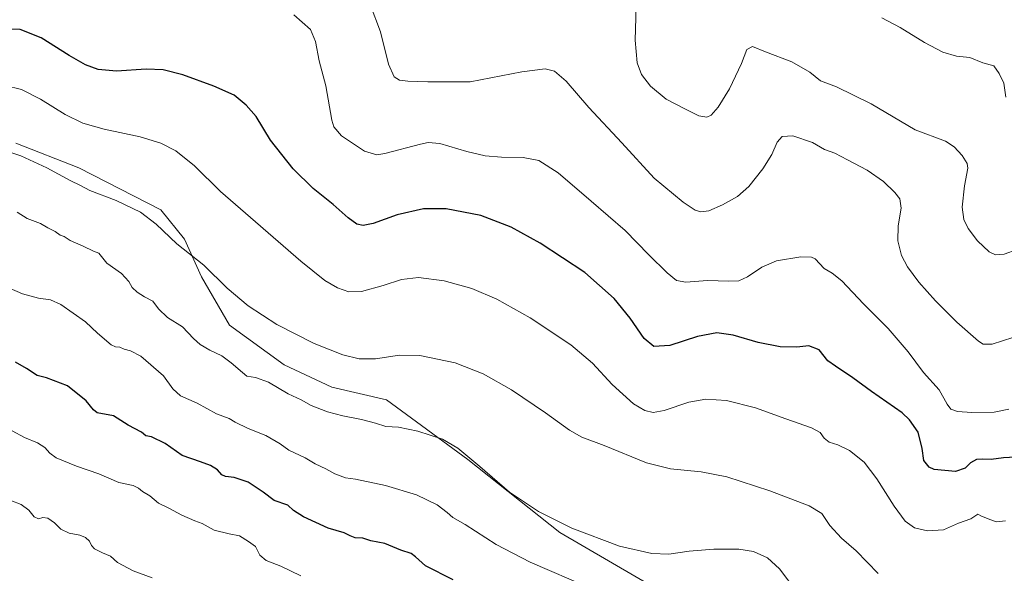
# Model space of a CAD drawing. Units: metres. Extents: x 587330 to 590785, y 4701220 to 4703577.
# Drawn here: x 589555 to 590016, y 4701581 to 4701841 of the extents above; entities that cross this region are included whole.
import ezdxf

# ---------------------------------------------------------------- set-up
doc = ezdxf.new("R2010")
doc.units = ezdxf.units.M
doc.header["$MEASUREMENT"] = 0
for name, color, linetype, lineweight in [('Arbolado forestal CxS', 92, 'Continuous', 0), ('Cultivos herbáceos CxS', 92, 'Continuous', 0), ('Curva de nivel maestra', 36, 'Continuous', 30), ('Curva de nivel normal', 36, 'Continuous', 0)]:
    doc.layers.add(name, color=color, linetype=linetype, lineweight=lineweight)

# ---------------------------------------------------------------- blocks, each defined once
blk = doc.blocks.new('*U151')
at = {"layer": 'Arbolado forestal CxS', "color": 92, "linetype": 'Continuous', "lineweight": 0}
blk.add_polyline3d([(589553.0755, 4701782.8461, 484.1782), (589582.6075, 4701771.2935, 483.6081), (589621.0631, 4701751.6493, 483.9583), (589632.1057, 4701737.8689, 484.435), (589640.0419, 4701720.2223, 485.7102), (589653.1473, 4701697.5843, 486.8876), (589678.8821, 4701678.9839, 487.3962), (589701.1571, 4701668.5871, 487.9128), (589726.8035, 4701662.6835, 488.2793), (589764.7735, 4701634.7737, 490.1867), (589807.9331, 4701600.6003, 490.7546), (589855.4257, 4701572.8593, 492.7985), (589892.8095, 4701568.8295, 492.6804), (589918.5609, 4701558.1017, 491.6504), (589931.9619, 4701554.5295, 490.3993), (589946.9269, 4701534.4665, 492.2533), (589966.3583, 4701521.0753, 493.8082), (589978.3805, 4701521.7821, 493.7137), (589978.8641, 4701521.8167, 493.6913), (589988.2819, 4701522.4891, 493.4351), (589991.5207, 4701542.2689, 490.7905), (589995.3539, 4701551.4959, 489.253), (590012.3267, 4701548.6657, 488.8173), (590027.1777, 4701544.4207, 488.2257)], dxfattribs=at)
blk = doc.blocks.new('*U155')
at = {"layer": 'Cultivos herbáceos CxS', "color": 92, "linetype": 'Continuous', "lineweight": 0}
blk.add_polyline3d([(590027.1777, 4701544.4207, 488.2257), (590012.3267, 4701548.6657, 488.8173), (589995.3539, 4701551.4959, 489.253), (589991.5207, 4701542.2689, 490.7905), (589988.2819, 4701522.4891, 493.4351), (589978.8641, 4701521.8167, 493.6913), (589978.3805, 4701521.7821, 493.7137), (589966.3583, 4701521.0753, 493.8082), (589946.9269, 4701534.4665, 492.2533), (589931.9619, 4701554.5295, 490.3993), (589918.5609, 4701558.1017, 491.6504), (589892.8095, 4701568.8295, 492.6804), (589855.4257, 4701572.8593, 492.7985), (589807.9331, 4701600.6003, 490.7546), (589764.7735, 4701634.7737, 490.1867), (589726.8035, 4701662.6835, 488.2793), (589701.1571, 4701668.5871, 487.9128), (589678.8821, 4701678.9839, 487.3962), (589653.1473, 4701697.5843, 486.8876), (589640.0419, 4701720.2223, 485.7102), (589632.1057, 4701737.8689, 484.435), (589621.0631, 4701751.6493, 483.9583), (589582.6075, 4701771.2935, 483.6081), (589553.0755, 4701782.8461, 484.1782)], dxfattribs=at)
blk = doc.blocks.new('*U159')
at = {"layer": 'Arbolado forestal CxS', "color": 92, "linetype": 'Continuous', "lineweight": 0}
blk.add_polyline3d([(589553.0755, 4701782.8461, 484.1782), (589582.6075, 4701771.2935, 483.6081), (589621.0631, 4701751.6493, 483.9583), (589632.1057, 4701737.8689, 484.435), (589640.0419, 4701720.2223, 485.7102), (589653.1473, 4701697.5843, 486.8876), (589678.8821, 4701678.9839, 487.3962), (589701.1571, 4701668.5871, 487.9128), (589726.8035, 4701662.6835, 488.2793), (589764.7735, 4701634.7737, 490.1867), (589807.9331, 4701600.6003, 490.7546), (589855.4257, 4701572.8593, 492.7985), (589892.8095, 4701568.8295, 492.6804), (589918.5609, 4701558.1017, 491.6504), (589931.9619, 4701554.5295, 490.3993), (589946.9269, 4701534.4665, 492.2533), (589966.3583, 4701521.0753, 493.8082), (589978.3805, 4701521.7821, 493.7137), (589978.8641, 4701521.8167, 493.6913), (589988.2819, 4701522.4891, 493.4351), (589991.5207, 4701542.2689, 490.7905), (589995.3539, 4701551.4959, 489.253), (590012.3267, 4701548.6657, 488.8173), (590027.1777, 4701544.4207, 488.2257)], dxfattribs=at)
blk = doc.blocks.new('*U165')
at = {"layer": 'Cultivos herbáceos CxS', "color": 92, "linetype": 'Continuous', "lineweight": 0}
blk.add_polyline3d([(589553.0755, 4701782.8461, 484.1782), (589582.6075, 4701771.2935, 483.6081), (589621.0631, 4701751.6493, 483.9583), (589632.1057, 4701737.8689, 484.435), (589640.0419, 4701720.2223, 485.7102), (589653.1473, 4701697.5843, 486.8876), (589678.8821, 4701678.9839, 487.3962), (589701.1571, 4701668.5871, 487.9128), (589726.8035, 4701662.6835, 488.2793), (589764.7735, 4701634.7737, 490.1867), (589807.9331, 4701600.6003, 490.7546), (589855.4257, 4701572.8593, 492.7985), (589892.8095, 4701568.8295, 492.6804), (589918.5609, 4701558.1017, 491.6504), (589931.9619, 4701554.5295, 490.3993), (589946.9269, 4701534.4665, 492.2533), (589966.3583, 4701521.0753, 493.8082), (589978.3805, 4701521.7821, 493.7137), (589978.8641, 4701521.8167, 493.6913), (589988.2819, 4701522.4891, 493.4351), (589991.5207, 4701542.2689, 490.7905), (589995.3539, 4701551.4959, 489.253), (590012.3267, 4701548.6657, 488.8173), (590027.1777, 4701544.4207, 488.2257)], dxfattribs=at)
blk = doc.blocks.new('*U169')
at = {"layer": 'Curva de nivel normal', "color": 36, "linetype": 'Continuous', "lineweight": 0}
blk.add_polyline3d([(589919.14, 4701572.53, 490), (589910.9, 4701583.48, 490), (589905.19, 4701588.66, 490), (589898.72, 4701591.63, 490), (589891.82, 4701592.79, 490), (589880.06, 4701592.8, 490), (589868.44, 4701591.74, 490), (589859.02, 4701590.4, 490), (589851.1, 4701590.72, 490), (589835.85, 4701594.19, 490), (589813.54, 4701602.6, 490), (589797.87, 4701610.34, 490), (589784.41, 4701619.35, 490), (589770.5, 4701631.4, 490), (589760.16, 4701639.99, 490), (589752.9, 4701644.26, 490), (589741.49, 4701647.99, 490), (589732.32, 4701649.9, 490), (589726.36, 4701650.19, 490), (589721.66, 4701651.68, 490), (589715.1, 4701653.46, 490), (589706.25, 4701655.17, 490), (589699.17, 4701657.08, 490), (589691.41, 4701659.99, 490), (589686.74, 4701662.62, 490), (589680.74, 4701665.51, 490), (589671.46, 4701671, 490), (589665.42, 4701673.11, 490), (589661.31, 4701673.74, 490), (589659.26, 4701675.47, 490), (589653.97, 4701679.98, 490), (589649.58, 4701683.34, 490), (589644.01, 4701685.99, 490), (589639.47, 4701688.56, 490), (589636.37, 4701691.38, 490), (589631.14, 4701696.81, 490), (589624.23, 4701701.24, 490), (589619.95, 4701705.25, 490), (589617.32, 4701708.85, 490), (589613.4, 4701710.96, 490), (589609.97, 4701713.02, 490), (589607.67, 4701715.27, 490), (589606.08, 4701718.06, 490), (589602.61, 4701721.75, 490), (589595.71, 4701726.74, 490), (589591.96, 4701731.3, 490), (589589.54, 4701732.21, 490), (589584.64, 4701734.63, 490), (589578.6, 4701737.26, 490), (589575.8, 4701739.13, 490), (589573.84, 4701739.84, 490), (589571.63, 4701741.57, 490), (589568.13, 4701743.25, 490), (589564.64, 4701745.22, 490), (589558.43, 4701747.63, 490), (589553.8, 4701750.48, 490)], dxfattribs=at)
blk = doc.blocks.new('*U170')
at = {"layer": 'Curva de nivel normal', "color": 36, "linetype": 'Continuous', "lineweight": 0}
blk.add_polyline3d([(590016.65, 4701606, 480), (590012.37, 4701605.53, 480), (590009.78, 4701606.46, 480), (590005.5, 4701608.24, 480), (590003.75, 4701609.15, 480), (590000.47, 4701607.01, 480), (589994.74, 4701604.95, 480), (589987.62, 4701601.82, 480), (589980.08, 4701601.24, 480), (589974.1, 4701602.66, 480), (589969.72, 4701605.89, 480), (589964.46, 4701612.85, 480), (589956.49, 4701625.73, 480), (589950.42, 4701633.47, 480), (589943.59, 4701638.86, 480), (589938.21, 4701641.58, 480), (589934.14, 4701642.91, 480), (589931.79, 4701644.78, 480), (589929.91, 4701647.41, 480), (589925.81, 4701649.62, 480), (589913.8, 4701653.8, 480), (589899.58, 4701658.96, 480), (589885.96, 4701662.28, 480), (589876.32, 4701662.94, 480), (589868.29, 4701661.59, 480), (589856.88, 4701657.6, 480), (589851.63, 4701656.74, 480), (589847.79, 4701657.69, 480), (589842.47, 4701660.85, 480), (589832.42, 4701669.8, 480), (589823.2, 4701679.81, 480), (589813.1, 4701688.43, 480), (589794.04, 4701701.12, 480), (589778.48, 4701709.77, 480), (589766.69, 4701714.74, 480), (589753.83, 4701718.38, 480), (589741.8, 4701719.99, 480), (589733.79, 4701719.08, 480), (589725.16, 4701716.22, 480), (589715.03, 4701713.46, 480), (589709.13, 4701713.3, 480), (589703.8, 4701715.16, 480), (589697.92, 4701718.52, 480), (589686.55, 4701727.56, 480), (589663.08, 4701748.08, 480), (589648.93, 4701760.3, 480), (589636.75, 4701772.26, 480), (589628.04, 4701779.27, 480), (589621.1, 4701782.82, 480), (589611.43, 4701785.75, 480), (589594.45, 4701789.44, 480), (589584.49, 4701792.2, 480), (589576.31, 4701796.35, 480), (589564.74, 4701803.49, 480), (589555.8, 4701807.94, 480), (589548.13, 4701809.84, 480)], dxfattribs=at)
blk = doc.blocks.new('*U171')
at = {"layer": 'Curva de nivel normal', "color": 36, "linetype": 'Continuous', "lineweight": 0}
blk.add_polyline3d([(590016.8, 4701804.42, 455), (590015.86, 4701810.94, 455), (590013.68, 4701815.5, 455), (590011.26, 4701819.02, 455), (590006.06, 4701820.44, 455), (589999.94, 4701822.92, 455), (589993.75, 4701823.54, 455), (589987.28, 4701825.53, 455), (589978.8, 4701829.94, 455), (589967.34, 4701836.98, 455), (589958.78, 4701841.48, 455)], dxfattribs=at)
blk = doc.blocks.new('*U183')
at = {"layer": 'Curva de nivel normal', "color": 36, "linetype": 'Continuous', "lineweight": 0}
blk.add_polyline3d([(589957.08, 4701581.34, 485), (589946.77, 4701591.89, 485), (589939.87, 4701597.93, 485), (589934.37, 4701603.76, 485), (589930.59, 4701609.41, 485), (589924.66, 4701613.08, 485), (589906.26, 4701620.06, 485), (589886.22, 4701626.53, 485), (589874.09, 4701629.02, 485), (589859.77, 4701630.28, 485), (589848.48, 4701633.19, 485), (589828.75, 4701641.25, 485), (589818.31, 4701645.21, 485), (589812.47, 4701648.51, 485), (589801.27, 4701656.64, 485), (589785.3, 4701667.28, 485), (589771.99, 4701674.82, 485), (589758.88, 4701679.98, 485), (589742.29, 4701683.48, 485), (589732.83, 4701683.54, 485), (589721.64, 4701681.91, 485), (589713.97, 4701681.89, 485), (589706.25, 4701683.74, 485), (589692.82, 4701689.03, 485), (589675.42, 4701697.89, 485), (589661.94, 4701706.62, 485), (589652.18, 4701714.95, 485), (589641.25, 4701725.68, 485), (589628.54, 4701735.75, 485), (589618.9, 4701744.93, 485), (589611.48, 4701750.48, 485), (589600.07, 4701756.07, 485), (589587.76, 4701760.76, 485), (589583.38, 4701763.04, 485), (589578.53, 4701765.36, 485), (589567.62, 4701771.3, 485), (589555.48, 4701776.89, 485), (589545.31, 4701780.25, 485)], dxfattribs=at)
blk = doc.blocks.new('*U185')
at = {"layer": 'Curva de nivel normal', "color": 36, "linetype": 'Continuous', "lineweight": 0}
blk.add_polyline3d([(589843.65, 4701846.91, 460), (589843.24, 4701831.15, 460), (589844.21, 4701820.43, 460), (589846.16, 4701815.07, 460), (589850.38, 4701809.54, 460), (589857.81, 4701803.54, 460), (589866.56, 4701798.92, 460), (589873.03, 4701795.72, 460), (589876.83, 4701795.08, 460), (589878.78, 4701795.92, 460), (589882.13, 4701799.66, 460), (589887.46, 4701808.36, 460), (589892.97, 4701820.21, 460), (589895.57, 4701826.68, 460), (589898.16, 4701828.07, 460), (589904.2, 4701825.66, 460), (589916.53, 4701820.89, 460), (589925.08, 4701816.04, 460), (589930.08, 4701812, 460), (589937.58, 4701809.22, 460), (589953.74, 4701801.21, 460), (589974.43, 4701789.06, 460), (589988.52, 4701783.73, 460), (589992.6, 4701781.12, 460), (589996.4, 4701777.12, 460), (589998.66, 4701773.35, 460), (589999.1, 4701771.13, 460), (589997.42, 4701762.83, 460), (589996.34, 4701752.84, 460), (589997.23, 4701747.11, 460), (589999.26, 4701742.96, 460), (590003.63, 4701737.11, 460), (590009, 4701731.96, 460), (590012.07, 4701730.57, 460), (590016.07, 4701730.88, 460), (590022.07, 4701733.09, 460)], dxfattribs=at)
blk = doc.blocks.new('*U190')
at = {"layer": 'Curva de nivel normal', "color": 36, "linetype": 'Continuous', "lineweight": 0}
blk.add_polyline3d([(590024.96, 4701693.47, 465), (590010.51, 4701688.73, 465), (590006.16, 4701688.78, 465), (590004.1, 4701690.12, 465), (589993.85, 4701699.06, 465), (589983.87, 4701709, 465), (589976.11, 4701717.74, 465), (589970.73, 4701724.9, 465), (589967.93, 4701730.23, 465), (589966.2, 4701737.15, 465), (589966.4, 4701744.13, 465), (589967.81, 4701752.37, 465), (589967.13, 4701756.73, 465), (589964.88, 4701759.83, 465), (589959.5, 4701764.84, 465), (589951.86, 4701770.14, 465), (589942.71, 4701775.05, 465), (589936.81, 4701778.17, 465), (589931.89, 4701779.9, 465), (589926.24, 4701783.21, 465), (589917.04, 4701786.29, 465), (589912.09, 4701785.97, 465), (589909.7, 4701783.32, 465), (589907.21, 4701777.56, 465), (589903.09, 4701770.78, 465), (589896.44, 4701762.5, 465), (589891.12, 4701757.91, 465), (589884.1, 4701753.91, 465), (589877.69, 4701751.22, 465), (589873.94, 4701750.65, 465), (589871.25, 4701751.48, 465), (589865.74, 4701755.22, 465), (589852.12, 4701766.52, 465), (589836.97, 4701782.99, 465), (589821.58, 4701799.6, 465), (589810.91, 4701811.92, 465), (589805.48, 4701816.58, 465), (589801.02, 4701817.7, 465), (589790.21, 4701816.24, 465), (589765.92, 4701811.58, 465), (589746.14, 4701811.54, 465), (589736.66, 4701811.93, 465), (589732.8, 4701812.44, 465), (589730.31, 4701813.95, 465), (589727.68, 4701819.92, 465), (589723.94, 4701834.95, 465), (589719.13, 4701847.8, 465)], dxfattribs=at)
blk = doc.blocks.new('*U192')
at = {"layer": 'Curva de nivel normal', "color": 36, "linetype": 'Continuous', "lineweight": 0}
blk.add_polyline3d([(589822.25, 4701574.5, 495), (589794, 4701586.59, 495), (589778.13, 4701594.98, 495), (589763.6, 4701604.32, 495), (589757.85, 4701607.56, 495), (589755.22, 4701609.93, 495), (589750.43, 4701613.46, 495), (589740.79, 4701618.11, 495), (589726.26, 4701622.6, 495), (589712.21, 4701625.52, 495), (589707.51, 4701626.08, 495), (589702.54, 4701627.94, 495), (589698.4, 4701630.42, 495), (589693.29, 4701632.62, 495), (589688.59, 4701635.5, 495), (589681.05, 4701639.05, 495), (589676.96, 4701641.99, 495), (589670.27, 4701645.96, 495), (589661.91, 4701649.26, 495), (589655.85, 4701652.27, 495), (589652.98, 4701653.92, 495), (589647.14, 4701656.04, 495), (589638.07, 4701661.04, 495), (589630.25, 4701664.6, 495), (589626.74, 4701667.76, 495), (589622.29, 4701673.97, 495), (589611.7, 4701683.18, 495), (589606.79, 4701685.55, 495), (589603.87, 4701686.43, 495), (589601.84, 4701687.3, 495), (589599.87, 4701687.46, 495), (589597.79, 4701688.44, 495), (589591.44, 4701693.92, 495), (589585.77, 4701699.21, 495), (589574.16, 4701707.28, 495), (589569.3, 4701709.55, 495), (589563.77, 4701710.22, 495), (589556.2, 4701712.32, 495), (589550.18, 4701714.88, 495)], dxfattribs=at)
blk = doc.blocks.new('*U193')
at = {"layer": 'Curva de nivel normal', "color": 36, "linetype": 'Continuous', "lineweight": 0}
blk.add_polyline3d([(590018.3, 4701658.29, 470), (590011.33, 4701656.86, 470), (590000.97, 4701656.66, 470), (589994.24, 4701657.18, 470), (589991.03, 4701658.33, 470), (589989.37, 4701660.56, 470), (589985.62, 4701667.4, 470), (589978.22, 4701675.53, 470), (589971.16, 4701685.2, 470), (589961.77, 4701696.04, 470), (589950.11, 4701707.68, 470), (589939.99, 4701718.44, 470), (589935.55, 4701721.98, 470), (589931.75, 4701724.09, 470), (589927.53, 4701728.65, 470), (589925.86, 4701729.5, 470), (589920.88, 4701729.66, 470), (589909.43, 4701727.76, 470), (589902.52, 4701724.84, 470), (589895.8, 4701720.26, 470), (589891.72, 4701718.44, 470), (589887.05, 4701718.22, 470), (589877.16, 4701718.53, 470), (589867.02, 4701717.72, 470), (589862.58, 4701718.62, 470), (589858.25, 4701722.08, 470), (589849.67, 4701730.56, 470), (589838.51, 4701741.9, 470), (589822.54, 4701755.66, 470), (589807.21, 4701768.93, 470), (589798.1, 4701774.67, 470), (589790.77, 4701776.14, 470), (589780.66, 4701776.32, 470), (589773, 4701776.97, 470), (589764.33, 4701779.01, 470), (589751.78, 4701782.71, 470), (589746.26, 4701783.14, 470), (589742.66, 4701782.35, 470), (589725.97, 4701777.98, 470), (589722.15, 4701777.45, 470), (589716.43, 4701779.08, 470), (589705.7, 4701786.27, 470), (589702.11, 4701790.46, 470), (589701.17, 4701793.68, 470), (589698.39, 4701809.68, 470), (589695.26, 4701821.43, 470), (589693.53, 4701830.44, 470), (589691.11, 4701836.13, 470), (589683.27, 4701843.02, 470)], dxfattribs=at)
blk = doc.blocks.new('*U198')
at = {"layer": 'Curva de nivel maestra', "color": 36, "linetype": 'Continuous', "lineweight": 30}
blk.add_polyline3d([(590021.42, 4701635.84, 475), (590015.81, 4701635.47, 475), (590010.01, 4701634.68, 475), (590005.73, 4701634.94, 475), (590003.03, 4701634.66, 475), (590000.34, 4701633.2, 475), (589997.72, 4701630.7, 475), (589993.3, 4701629.17, 475), (589983.3, 4701630.06, 475), (589980.9, 4701631.18, 475), (589978.42, 4701634.28, 475), (589977.57, 4701639.93, 475), (589975.79, 4701647.56, 475), (589971.79, 4701653.32, 475), (589968.29, 4701656.52, 475), (589953.93, 4701666.52, 475), (589945.11, 4701672.97, 475), (589937.12, 4701678.38, 475), (589933.53, 4701680.92, 475), (589929.43, 4701686.15, 475), (589924.53, 4701687.91, 475), (589919.02, 4701687.4, 475), (589911.08, 4701687.45, 475), (589900.86, 4701689.57, 475), (589889.1, 4701692.95, 475), (589881.44, 4701693.98, 475), (589872.43, 4701692.26, 475), (589859.4, 4701688.13, 475), (589852.04, 4701687.69, 475), (589847.49, 4701691.38, 475), (589840.9, 4701700.86, 475), (589833.4, 4701710.13, 475), (589819.66, 4701722.23, 475), (589798.73, 4701736.08, 475), (589785.11, 4701743.46, 475), (589770.9, 4701748.92, 475), (589754.69, 4701752.05, 475), (589744.08, 4701752.14, 475), (589731.81, 4701749.35, 475), (589720.46, 4701745.29, 475), (589715.82, 4701744.24, 475), (589712.85, 4701744.97, 475), (589708.84, 4701747.86, 475), (589701.73, 4701754.14, 475), (589692.37, 4701761.65, 475), (589682.98, 4701770.89, 475), (589672.42, 4701784.32, 475), (589665.74, 4701795.4, 475), (589660.94, 4701800.72, 475), (589655.38, 4701805.26, 475), (589645.92, 4701809.61, 475), (589631.41, 4701814.86, 475), (589622.19, 4701817.21, 475), (589614.16, 4701817.48, 475), (589600.22, 4701816.54, 475), (589591.67, 4701817.3, 475), (589585.74, 4701819.48, 475), (589578.12, 4701823.86, 475), (589564.96, 4701832.14, 475), (589555.16, 4701836.14, 475), (589548.97, 4701836.22, 475)], dxfattribs=at)
blk = doc.blocks.new('*U199')
at = {"layer": 'Curva de nivel maestra', "color": 36, "linetype": 'Continuous', "lineweight": 30}
blk.add_polyline3d([(589757.9, 4701578.43, 500), (589745, 4701584.91, 500), (589740.31, 4701589.22, 500), (589738.34, 4701590.71, 500), (589733.52, 4701592.33, 500), (589726, 4701595.46, 500), (589719.46, 4701596.71, 500), (589715.62, 4701597.83, 500), (589712.11, 4701598.1, 500), (589709.78, 4701598.9, 500), (589706.93, 4701600.41, 500), (589699.39, 4701602.53, 500), (589687.8, 4701607.84, 500), (589683.23, 4701610.84, 500), (589680.57, 4701613.41, 500), (589674.13, 4701615.52, 500), (589668.94, 4701619.49, 500), (589661.96, 4701624.1, 500), (589655.42, 4701626.3, 500), (589651.37, 4701626.72, 500), (589649.54, 4701627.62, 500), (589647.54, 4701629.81, 500), (589644.24, 4701631.95, 500), (589639.58, 4701633.66, 500), (589630.97, 4701636.65, 500), (589623.05, 4701642.29, 500), (589616.68, 4701645.39, 500), (589613.98, 4701645.83, 500), (589612.02, 4701647.6, 500), (589605.79, 4701650.78, 500), (589598.89, 4701655.1, 500), (589591.23, 4701656.64, 500), (589589.54, 4701657.96, 500), (589586.15, 4701662.25, 500), (589577.39, 4701669.29, 500), (589567.44, 4701672.9, 500), (589563.09, 4701674.09, 500), (589558.07, 4701677.41, 500), (589552.93, 4701680.26, 500)], dxfattribs=at)

msp = doc.modelspace()

# ---------------------------------------------------------------- linework, layer by layer
at = {"layer": 'Curva de nivel normal', "color": 36, "linetype": 'Continuous', "lineweight": 0}
for points in [[(589551.4, 4701648.08, 505), (589557.26, 4701645.09, 505), (589563.21, 4701642.52, 505), (589566.68, 4701640.33, 505), (589569.03, 4701637.62, 505), (589571.98, 4701635.47, 505), (589581.5, 4701631.62, 505), (589592.07, 4701628.08, 505), (589601.3, 4701623.98, 505), (589608.01, 4701622.53, 505), (589610.65, 4701621.36, 505), (589612.42, 4701619.73, 505), (589615.82, 4701617.72, 505), (589619.92, 4701614.24, 505), (589624.83, 4701611.9, 505), (589630.93, 4701608.62, 505), (589636.94, 4701605.95, 505), (589640.42, 4701604.73, 505), (589645.98, 4701601.69, 505), (589653.11, 4701599.9, 505), (589657.95, 4701599, 505), (589662.14, 4701596.34, 505), (589665.44, 4701593.95, 505), (589667.36, 4701589.99, 505), (589670.42, 4701587.45, 505), (589677.21, 4701584.84, 505), (589686.65, 4701580.25, 505)], [(589550.8, 4701615.48, 510), (589555.68, 4701613.69, 510), (589559.26, 4701610.92, 510), (589561.74, 4701607.85, 510), (589563.8, 4701606.95, 510), (589565.8, 4701607.61, 510), (589568.07, 4701607.3, 510), (589571.27, 4701604.99, 510), (589574.26, 4701602.05, 510), (589578.16, 4701600.25, 510), (589583.05, 4701599.29, 510), (589585.78, 4701598.16, 510), (589587.58, 4701596.51, 510), (589588.56, 4701594.44, 510), (589590.04, 4701592.94, 510), (589593.74, 4701591.01, 510), (589597.46, 4701589.51, 510), (589600.79, 4701586.49, 510), (589608.16, 4701582.51, 510), (589616.91, 4701579.23, 510)]]:
    msp.add_polyline3d(points, dxfattribs=at)

# ---------------------------------------------------------------- block references
at = {"layer": 'Arbolado forestal CxS', "color": 92, "linetype": 'Continuous', "lineweight": 0}
for name in ['*U151', '*U159']:
    msp.add_blockref(name, (0, 0), dxfattribs=at)
at = {"layer": 'Cultivos herbáceos CxS', "color": 92, "linetype": 'Continuous', "lineweight": 0}
for name in ['*U155', '*U165']:
    msp.add_blockref(name, (0, 0), dxfattribs=at)
at = {"layer": 'Curva de nivel maestra', "color": 36, "linetype": 'Continuous', "lineweight": 30}
for name in ['*U198', '*U199']:
    msp.add_blockref(name, (0, 0), dxfattribs=at)
at = {"layer": 'Curva de nivel normal', "color": 36, "linetype": 'Continuous', "lineweight": 0}
for name in ['*U171', '*U185', '*U190', '*U193', '*U170', '*U183', '*U169', '*U192']:
    msp.add_blockref(name, (0, 0), dxfattribs=at)

doc.saveas('drawing.dxf')
